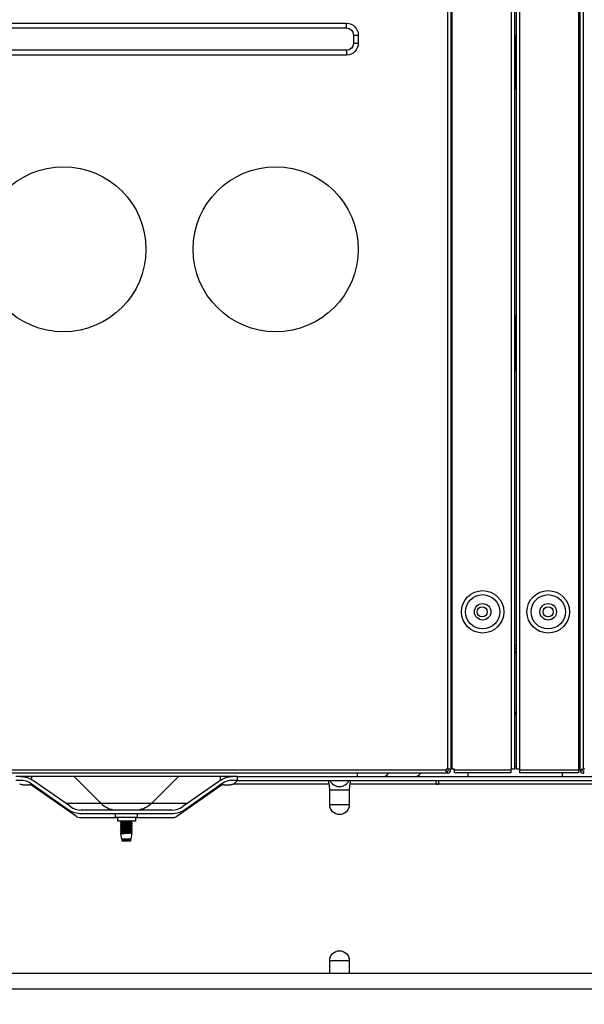
# Model space of a CAD drawing. Units: inches. Extents: x -1250 to 10414, y 0 to 8319.
# Drawn here: x 3959 to 4198, y 4018 to 4436 of the extents above; entities that cross this region are included whole.
import ezdxf

# ---------------------------------------------------------------- set-up
doc = ezdxf.new("R2010")
doc.units = ezdxf.units.IN
doc.header["$MEASUREMENT"] = 0
doc.header["$PDMODE"] = 34
doc.header["$PDSIZE"] = 50
doc.layers.add('LG-PRODUCT', color=3, linetype='Continuous')
doc.styles.add('GHS', font='Dotum.ttf')
doc.dimstyles.new('LG_DIM', dxfattribs={"dimtxt": 50, "dimasz": 40, "dimexe": 5, "dimexo": 20, "dimgap": 20, "dimtad": 1, "dimdec": 0, "dimzin": 0, "dimdsep": 46, "dimtxsty": 'GHS', "dimcen": 0.09, "dimclrd": 7, "dimclre": 7, "dimadec": 0, "dimazin": 0, "dimtfac": 1, "dimtdec": 0, "dimtofl": 0, "dimtmove": 0, "dimatfit": 0, "dimfxl": 30, "dimtolj": 1, "dimtzin": 0, "dimarcsym": 0})

# ---------------------------------------------------------------- blocks, each defined once
blk = doc.blocks.new('*D65')
at = {"color": 7, "lineweight": -2, "transparency": 16777216}
for p, q in [((3548.92, 4004.57), (3548.92, 3776.47)), ((4788.92, 4004.57), (4788.92, 3776.47)), ((3588.92, 3781.47), (4748.92, 3781.47))]:
    blk.add_line(p, q, dxfattribs=at)
at = {"color": 7, "transparency": 16777216}
for points in [[(3588.92, 3788.14), (3588.92, 3774.81), (3548.92, 3781.47)], [(4748.92, 3788.14), (4748.92, 3774.81), (4788.92, 3781.47)]]:
    blk.add_solid(points, dxfattribs=at)
at = {"layer": 'Defpoints', "color": 0, "transparency": 16777216}
for p in [(3548.92, 4024.57), (4788.92, 4024.57), (4788.92, 3781.47)]:
    blk.add_point(p, dxfattribs=at)
at = {"color": 0, "transparency": 16777216, "insert": (4168.92, 3826.51), "char_height": 50, "attachment_point": 5, "style": 'GHS'}
blk.add_mtext('\\A1;1240', dxfattribs=at)
blk = doc.blocks.new('5')
at = {"layer": 'LG-PRODUCT'}
for p, q in [((21611.82, 5926.02), (21611.82, 7497.93)), ((21613.12, 7497.93), (21613.12, 5926.02)), ((21613.62, 7497.93), (21613.62, 5926.02)), ((21638.82, 5926.02), (21638.82, 7497.93)), ((21640.12, 7497.91), (21640.12, 5926.02)), ((21640.92, 5926.02), (21640.92, 7497.93)), ((21642.22, 7497.93), (21642.22, 5926.02)), ((21667.42, 5926.02), (21667.42, 7497.93)), ((21667.92, 5926.02), (21667.92, 7497.93)), ((21669.22, 7497.93), (21669.22, 5926.02)), ((21162.94, 6242.47), (21568.88, 6242.47)), ((21162.94, 6240.47), (21568.88, 6240.47)), ((21568.88, 6240.47), (21568.88, 6242.47)), ((21571.88, 6237.47), (21573.88, 6237.47)), ((21571.88, 6237.47), (21571.88, 6233.97)), ((21573.88, 6237.47), (21573.88, 6233.97)), ((21640.42, 6237.37), (21640.12, 6237.37)), ((21640.42, 6214.37), (21640.42, 6237.37)), ((21571.88, 6233.97), (21573.88, 6233.97)), ((21568.88, 6230.97), (21162.94, 6230.97)), ((21568.88, 6228.97), (21162.94, 6228.97)), ((21568.88, 6230.97), (21568.88, 6228.97)), ((21640.12, 6214.37), (21640.42, 6214.37)), ((21640.92, 6118.39), (21640.42, 6118.39)), ((21640.42, 6118.39), (21640.42, 6095.39)), ((21640.42, 6095.39), (21640.92, 6095.39)), ((21640.12, 5978.64), (21640.92, 5978.64)), ((21640.92, 5977.22), (21640.12, 5977.22)), ((21640.12, 5976.1), (21640.92, 5976.1)), ((21640.92, 5975.39), (21640.12, 5975.39)), ((21640.12, 5950.23), (21640.92, 5950.23)), ((21640.92, 5949.52), (21640.12, 5949.52)), ((21640.12, 5949.31), (21640.92, 5949.31)), ((21640.12, 5927.32), (21640.92, 5927.32)), ((21319.87, 5925.72), (21611.12, 5925.72)), ((21611.12, 5924.42), (21319.87, 5924.42)), ((21522.65, 5922.92), (21428.64, 5922.92)), ((21435.55, 5921.55), (21435.55, 5922.92)), ((21464.71, 5911.6), (21453.4, 5922.92)), ((21486.38, 5911.6), (21497.69, 5922.92)), ((21515.54, 5921.42), (21515.54, 5922.92)), ((21522.65, 5922.92), (22120.24, 5922.92)), ((21522.65, 5921.32), (21522.65, 5922.92)), ((21573.39, 5924.42), (21573.39, 5922.92)), ((21611.82, 5926.02), (21611.12, 5926.02)), ((21611.12, 5926.02), (21611.12, 5925.72)), ((21611.12, 5924.42), (21611.12, 5925.72)), ((21611.52, 5925.22), (21611.52, 5924.42)), ((21611.52, 5924.42), (21611.82, 5924.42)), ((21613.12, 5926.02), (21611.82, 5926.02)), ((21613.12, 5925.72), (21613.12, 5926.02)), ((21613.62, 5926.02), (21613.12, 5926.02)), ((21614.62, 5926.02), (21613.62, 5926.02)), ((21614.62, 5925.82), (21614.62, 5926.02)), ((21614.62, 5925.82), (21638.62, 5925.82)), ((21614.62, 5924.52), (21614.62, 5925.82)), ((21638.62, 5924.52), (21614.62, 5924.52)), ((21620.52, 5922.92), (21620.52, 5924.52)), ((21638.82, 5926.02), (21638.62, 5926.02)), ((21638.62, 5926.02), (21638.62, 5925.82)), ((21638.62, 5925.82), (21638.62, 5924.52)), ((21640.12, 5926.02), (21638.82, 5926.02)), ((21642.22, 5926.02), (21640.92, 5926.02)), ((21642.42, 5926.02), (21642.22, 5926.02)), ((21642.42, 5925.82), (21642.42, 5926.02)), ((21642.42, 5925.82), (21667.22, 5925.82)), ((21642.42, 5924.52), (21642.42, 5925.82)), ((21667.22, 5924.52), (21642.42, 5924.52)), ((21660.52, 5922.92), (21660.52, 5924.52)), ((21667.22, 5926.02), (21667.22, 5925.82)), ((21667.22, 5926.02), (21667.42, 5926.02)), ((21667.22, 5925.82), (21667.22, 5924.52)), ((21667.92, 5926.02), (21667.42, 5926.02)), ((21667.92, 5926.02), (21667.92, 5925.72)), ((21667.92, 5926.02), (21669.22, 5926.02)), ((21668.72, 5925.72), (21668.72, 5926.02)), ((21669.92, 5926.02), (21669.22, 5926.02)), ((21669.52, 5925.22), (21669.22, 5925.22)), ((21669.22, 5924.42), (21669.52, 5924.42)), ((21669.52, 5924.42), (21669.52, 5925.22)), ((21430.61, 5921.32), (21428.64, 5921.32)), ((21431.64, 5919.42), (21434.21, 5919.42)), ((21450.93, 5908.85), (21435.2, 5919.87)), ((21435.55, 5919.1), (21435.55, 5919.63)), ((21454.37, 5905.96), (21435.93, 5918.87)), ((21451.85, 5910.17), (21436.12, 5921.18)), ((21515.37, 5918.87), (21496.93, 5905.96)), ((21515.17, 5921.18), (21499.44, 5910.17)), ((21516.09, 5919.87), (21500.36, 5908.85)), ((21515.54, 5918.99), (21515.54, 5919.48)), ((21517.09, 5919.42), (21519.65, 5919.42)), ((21522.65, 5921.32), (21520.68, 5921.32)), ((21561.53, 5919.72), (21520.96, 5919.72)), ((21522.65, 5921.32), (22120.24, 5921.32)), ((21606.93, 5919.72), (21570.33, 5919.72)), ((21606.93, 5919.81), (21606.93, 5921.32)), ((21606.93, 5919.81), (21607.93, 5919.81)), ((21606.93, 5919.52), (21606.93, 5919.81)), ((21607.93, 5919.52), (21606.93, 5919.52)), ((21607.93, 5921.32), (21607.93, 5919.81)), ((21607.93, 5919.52), (21607.93, 5919.81)), ((21710.71, 5919.72), (21607.93, 5919.72)), ((21561.79, 5910.92), (21561.79, 5917.32)), ((21561.79, 5917.32), (21570.07, 5917.32)), ((21570.07, 5917.32), (21570.07, 5910.92)), ((21446.25, 5911.65), (21446.95, 5911.65)), ((21449.74, 5911.65), (21464.67, 5911.65)), ((21464.71, 5911.6), (21486.38, 5911.6)), ((21486.42, 5911.65), (21501.56, 5911.65)), ((21504.35, 5911.65), (21505.05, 5911.65)), ((21570.07, 5910.92), (21561.79, 5910.92)), ((21451.13, 5908.72), (21450.43, 5908.72)), ((21494.86, 5908.72), (21456.44, 5908.72)), ((21494.86, 5907.12), (21456.44, 5907.12)), ((21470.85, 5907.12), (21470.85, 5905.72)), ((21470.85, 5905.72), (21480.25, 5905.72)), ((21471.74, 5905.72), (21471.74, 5904.12)), ((21479.54, 5904.12), (21479.54, 5905.72)), ((21480.25, 5905.72), (21480.25, 5907.12)), ((21500.86, 5908.72), (21500.16, 5908.72)), ((21471.74, 5905.42), (21456.09, 5905.42)), ((21471.74, 5904.12), (21479.54, 5904.12)), ((21473.05, 5903.46), (21473.05, 5903.32)), ((21473.05, 5902.66), (21473.05, 5902.52)), ((21473.05, 5901.86), (21473.05, 5901.72)), ((21473.45, 5903.89), (21473.45, 5903.69)), ((21473.45, 5903.09), (21473.45, 5902.89)), ((21473.45, 5902.29), (21473.45, 5902.09)), ((21473.45, 5901.49), (21473.45, 5901.29)), ((21477.65, 5904.09), (21477.65, 5904.12)), ((21477.65, 5903.29), (21477.65, 5903.48)), ((21477.65, 5902.49), (21477.65, 5902.68)), ((21477.65, 5901.69), (21477.65, 5901.88)), ((21478.05, 5903.72), (21478.05, 5903.86)), ((21478.05, 5902.92), (21478.05, 5903.06)), ((21478.05, 5902.12), (21478.05, 5902.26)), ((21478.05, 5901.32), (21478.05, 5901.46)), ((21495.21, 5905.42), (21479.54, 5905.42)), ((21473.05, 5901.06), (21473.05, 5900.92)), ((21473.05, 5900.26), (21473.05, 5900.12)), ((21473.05, 5899.46), (21473.05, 5899.32)), ((21473.13, 5898.7), (21473.53, 5896.38)), ((21473.45, 5900.69), (21473.45, 5900.49)), ((21473.45, 5899.89), (21473.45, 5899.7)), ((21473.45, 5899.09), (21473.45, 5898.9)), ((21477.56, 5896.38), (21478.02, 5899.07)), ((21477.65, 5900.89), (21477.65, 5901.08)), ((21477.65, 5900.09), (21477.65, 5900.28)), ((21477.65, 5899.29), (21477.65, 5899.48)), ((21478.05, 5900.52), (21478.05, 5900.66)), ((21478.05, 5899.72), (21478.05, 5899.86)), ((21477.56, 5896.38), (21473.53, 5896.38)), ((21473.58, 5896.38), (21473.66, 5896.13)), ((21473.66, 5896.13), (21473.66, 5895.62)), ((21477.44, 5896.13), (21473.66, 5896.13)), ((21473.66, 5895.62), (21477.44, 5895.62)), ((21477.44, 5896.13), (21477.51, 5896.38)), ((21477.44, 5895.62), (21477.44, 5896.13)), ((21561.79, 5839.53), (21561.79, 5844.93)), ((21561.79, 5844.93), (21570.07, 5844.93)), ((21570.07, 5844.93), (21570.07, 5839.53)), ((21340.57, 5839.53), (21940.47, 5839.53)), ((21338.57, 5832.93), (21942.47, 5832.93))]:
    blk.add_line(p, q, dxfattribs=at)
for centre, radius in [((21448.89, 6146.58), 34.99), ((21538.88, 6146.58), 34.99), ((21626.62, 5992.81), 9), ((21654.42, 5992.81), 9), ((21626.62, 5992.81), 7.27), ((21654.42, 5992.81), 7.27), ((21626.62, 5992.81), 3.5), ((21626.42, 5992.81), 2.15), ((21654.42, 5992.81), 3.5), ((21654.42, 5992.81), 2.15)]:
    blk.add_circle(centre, radius, dxfattribs=at)
at = {"layer": 'LG-PRODUCT', "extrusion": (0, 0, -1)}
for centre, radius, start, end in [((-21568.88, 6237.47), 5, 90, 180), ((-21568.88, 6237.47), 3, 90, 180), ((-21568.88, 6233.97), 5, 180, 270), ((-21568.88, 6233.97), 3, 180, 270), ((-21430.61, 5913.32), 9.6, 90, 125), ((-21520.68, 5913.32), 9.6, 55, 90), ((-21611.52, 5926.02), 0.8, 180, 270), ((-21669.22, 5925.72), 0.5, 270, 0), ((-21431.64, 5922.42), 3, 270, 295.8419), ((-21519.65, 5922.42), 3, 244.1581, 270), ((-21479.31, 5918.67), 10, 225, 264.6336), ((-21565.93, 5910.92), 4.14, 180, 0), ((-21456.44, 5916.72), 9.6, 270, 305), ((-21456.09, 5908.42), 3, 270, 305), ((-21494.86, 5916.72), 9.6, 235, 270), ((-21495.21, 5908.42), 3, 234.9999, 270), ((-21565.93, 5844.93), 4.14, 0, 180)]:
    blk.add_arc(centre, radius, start, end, dxfattribs=at)
at = {"layer": 'LG-PRODUCT'}
for centre, radius, start, end in [((21611.82, 5925.72), 1.3, 270, 0), ((21669.22, 5925.72), 1.3, 180, 270), ((21430.61, 5913.32), 8, 55, 90), ((21434.21, 5916.42), 3, 55, 90), ((21517.09, 5916.42), 3, 90, 125), ((21520.68, 5913.32), 8, 90, 125), ((21565.93, 5923.32), 4.6, 205.7715, 334.2285), ((21456.44, 5916.72), 8, 235, 270), ((21471.78, 5918.67), 10, 225, 264.6336), ((21494.86, 5916.72), 8, 270, 305)]:
    blk.add_arc(centre, radius, start, end, dxfattribs=at)
for centre in [(21584.42, 5927.32), (21598.04, 5927.32)]:
    blk.add_ellipse(centre, major_axis=(0, -4.4), ratio=0.707105, start_param=0, end_param=0.851171, dxfattribs=at)
for points, knots in [([(21522.44, 5921.32), (21522.44, 5921.32), (21522.43, 5921.29), (21522.39, 5921.19), (21522.36, 5921.11), (21522.26, 5920.93), (21522.2, 5920.82), (21522.04, 5920.6), (21521.94, 5920.47), (21521.68, 5920.2), (21521.51, 5920.05), (21521.2, 5919.84), (21521.08, 5919.78), (21520.96, 5919.72)], [0, 0, 0, 0, 0.161088, 0.161088, 0.322274, 0.322274, 0.481936, 0.481936, 0.643664, 0.643664, 0.86867, 0.86867, 1, 1, 1, 1]), ([(21561.53, 5919.72), (21561.51, 5919.85), (21561.49, 5919.99), (21561.46, 5920.29), (21561.45, 5920.46), (21561.44, 5920.75), (21561.44, 5920.88), (21561.45, 5921.1), (21561.46, 5921.18), (21561.48, 5921.29), (21561.5, 5921.32), (21561.53, 5921.32)], [0, 0, 0, 0, 0.163607, 0.163607, 0.374747, 0.374747, 0.586012, 0.586012, 0.797559, 0.797559, 1, 1, 1, 1]), ([(21561.79, 5917.32), (21561.79, 5917.72), (21561.76, 5918.12), (21561.66, 5918.92), (21561.59, 5919.32), (21561.53, 5919.72)], [0, 0, 0, 0, 0.5, 0.5, 1, 1, 1, 1]), ([(21570.33, 5919.72), (21570.27, 5919.32), (21570.2, 5918.92), (21570.1, 5918.12), (21570.07, 5917.72), (21570.07, 5917.32)], [0, 0, 0, 0, 0.5, 0.5, 1, 1, 1, 1]), ([(21570.33, 5921.32), (21570.35, 5921.32), (21570.37, 5921.3), (21570.4, 5921.22), (21570.41, 5921.15), (21570.42, 5920.95), (21570.42, 5920.83), (21570.41, 5920.54), (21570.4, 5920.38), (21570.38, 5920.05), (21570.36, 5919.88), (21570.33, 5919.72)], [0, 0, 0, 0, 0.163607, 0.163607, 0.374747, 0.374747, 0.586012, 0.586012, 0.797559, 0.797559, 1, 1, 1, 1]), ([(21473.05, 5900.92), (21473.04, 5900.92), (21473.05, 5900.93), (21473.11, 5900.95), (21473.19, 5900.97), (21473.45, 5901), (21473.62, 5901.01), (21474.02, 5901.04), (21474.26, 5901.05), (21474.77, 5901.08), (21475.05, 5901.1), (21475.61, 5901.12), (21475.9, 5901.14), (21476.44, 5901.17), (21476.7, 5901.18), (21477.17, 5901.21), (21477.38, 5901.22), (21477.71, 5901.25), (21477.85, 5901.27), (21478.01, 5901.3), (21478.05, 5901.31), (21478.05, 5901.32)], [0, 0, 0, 0, 0.047337, 0.047337, 0.154249, 0.154249, 0.261187, 0.261187, 0.368098, 0.368098, 0.475043, 0.475043, 0.581952, 0.581952, 0.688883, 0.688883, 0.795803, 0.795803, 0.902721, 0.902721, 1, 1, 1, 1]), ([(21478.05, 5903.86), (21478.05, 5903.85), (21478.04, 5903.85), (21477.98, 5903.82), (21477.89, 5903.81), (21477.63, 5903.78), (21477.45, 5903.77), (21477.04, 5903.74), (21476.8, 5903.72), (21476.29, 5903.69), (21476.01, 5903.68), (21475.45, 5903.65), (21475.16, 5903.64), (21474.62, 5903.61), (21474.36, 5903.59), (21473.9, 5903.57), (21473.69, 5903.55), (21473.36, 5903.52), (21473.23, 5903.51), (21473.08, 5903.48), (21473.05, 5903.47), (21473.05, 5903.46)], [0, 0, 0, 0, 0.046742, 0.046742, 0.154278, 0.154278, 0.261836, 0.261836, 0.36937, 0.36937, 0.476936, 0.476936, 0.584468, 0.584468, 0.692024, 0.692024, 0.799565, 0.799565, 0.907106, 0.907106, 1, 1, 1, 1]), ([(21473.05, 5903.32), (21473.05, 5903.33), (21473.06, 5903.34), (21473.15, 5903.36), (21473.26, 5903.38), (21473.54, 5903.4), (21473.73, 5903.42), (21474.16, 5903.45), (21474.41, 5903.46), (21474.93, 5903.49), (21475.22, 5903.5), (21475.78, 5903.53), (21476.06, 5903.55), (21476.59, 5903.58), (21476.85, 5903.59), (21477.29, 5903.62), (21477.49, 5903.63), (21477.79, 5903.66), (21477.91, 5903.68), (21478.02, 5903.7), (21478.05, 5903.71), (21478.05, 5903.72)], [0, 0, 0, 0, 0.063408, 0.063408, 0.170898, 0.170898, 0.278393, 0.278393, 0.385874, 0.385874, 0.493382, 0.493382, 0.600859, 0.600859, 0.708371, 0.708371, 0.815854, 0.815854, 0.923348, 0.923348, 1, 1, 1, 1]), ([(21478.05, 5903.06), (21478.05, 5903.05), (21478.01, 5903.03), (21477.87, 5903.01), (21477.74, 5902.99), (21477.42, 5902.97), (21477.21, 5902.95), (21476.76, 5902.92), (21476.5, 5902.91), (21475.96, 5902.88), (21475.67, 5902.87), (21475.11, 5902.84), (21474.83, 5902.82), (21474.32, 5902.79), (21474.07, 5902.78), (21473.66, 5902.75), (21473.48, 5902.73), (21473.21, 5902.71), (21473.12, 5902.69), (21473.06, 5902.67), (21473.05, 5902.67), (21473.05, 5902.66)], [0, 0, 0, 0, 0.09055, 0.09055, 0.198649, 0.198649, 0.306728, 0.306728, 0.414811, 0.414811, 0.522899, 0.522899, 0.630967, 0.630967, 0.739077, 0.739077, 0.847152, 0.847152, 0.955252, 0.955252, 1, 1, 1, 1]), ([(21473.05, 5902.52), (21473.05, 5902.52), (21473.05, 5902.52), (21473.07, 5902.54), (21473.14, 5902.56), (21473.36, 5902.59), (21473.51, 5902.6), (21473.89, 5902.63), (21474.12, 5902.64), (21474.61, 5902.67), (21474.88, 5902.69), (21475.44, 5902.71), (21475.73, 5902.73), (21476.28, 5902.76), (21476.55, 5902.77), (21477.03, 5902.8), (21477.26, 5902.82), (21477.62, 5902.84), (21477.77, 5902.86), (21477.97, 5902.89), (21478.03, 5902.9), (21478.04, 5902.91)], [0, 0, 0, 0, 0.027184, 0.027184, 0.135804, 0.135804, 0.244465, 0.244465, 0.353091, 0.353091, 0.461743, 0.461743, 0.570368, 0.570368, 0.679, 0.679, 0.787644, 0.787644, 0.896269, 0.896269, 1, 1, 1, 1]), ([(21478.05, 5902.26), (21478.05, 5902.26), (21478.04, 5902.25), (21478.02, 5902.23), (21477.95, 5902.22), (21477.72, 5902.19), (21477.56, 5902.18), (21477.18, 5902.15), (21476.95, 5902.13), (21476.45, 5902.1), (21476.17, 5902.09), (21475.62, 5902.06), (21475.33, 5902.05), (21474.78, 5902.02), (21474.51, 5902), (21474.03, 5901.98), (21473.81, 5901.96), (21473.45, 5901.93), (21473.31, 5901.92), (21473.11, 5901.89), (21473.05, 5901.88), (21473.05, 5901.86), (21473.05, 5901.86), (21473.05, 5901.86)], [0, 0, 0, 0, 0.025121, 0.025121, 0.13265, 0.13265, 0.240217, 0.240217, 0.347751, 0.347751, 0.455312, 0.455312, 0.562845, 0.562845, 0.670387, 0.670387, 0.777937, 0.777937, 0.88547, 0.88547, 0.993032, 0.993032, 1, 1, 1, 1]), ([(21473.05, 5901.72), (21473.05, 5901.73), (21473.08, 5901.74), (21473.21, 5901.77), (21473.33, 5901.78), (21473.65, 5901.81), (21473.85, 5901.83), (21474.31, 5901.86), (21474.56, 5901.87), (21475.1, 5901.9), (21475.39, 5901.91), (21475.95, 5901.94), (21476.23, 5901.96), (21476.75, 5901.99), (21476.99, 5902), (21477.41, 5902.03), (21477.59, 5902.04), (21477.87, 5902.07), (21477.96, 5902.09), (21478.03, 5902.11), (21478.05, 5902.11), (21478.05, 5902.12)], [0, 0, 0, 0, 0.08545, 0.08545, 0.192954, 0.192954, 0.300442, 0.300442, 0.407931, 0.407931, 0.515429, 0.515429, 0.622905, 0.622905, 0.730423, 0.730423, 0.837906, 0.837906, 0.945411, 0.945411, 1, 1, 1, 1]), ([(21478.05, 5901.46), (21478.05, 5901.45), (21478.03, 5901.44), (21477.93, 5901.42), (21477.82, 5901.4), (21477.53, 5901.37), (21477.34, 5901.36), (21476.9, 5901.33), (21476.65, 5901.31), (21476.13, 5901.29), (21475.84, 5901.27), (21475.28, 5901.25), (21475, 5901.23), (21474.47, 5901.2), (21474.21, 5901.19), (21473.78, 5901.16), (21473.58, 5901.14), (21473.28, 5901.11), (21473.17, 5901.1), (21473.07, 5901.08), (21473.05, 5901.07), (21473.05, 5901.06)], [0, 0, 0, 0, 0.068563, 0.068563, 0.176832, 0.176832, 0.285102, 0.285102, 0.393361, 0.393361, 0.501644, 0.501644, 0.609897, 0.609897, 0.718188, 0.718188, 0.826448, 0.826448, 0.934721, 0.934721, 1, 1, 1, 1]), ([(21473.45, 5903.88), (21473.45, 5903.88), (21473.45, 5903.88), (21473.44, 5903.9), (21473.47, 5903.91), (21473.61, 5903.94), (21473.72, 5903.96), (21474, 5903.98), (21474.17, 5904), (21474.56, 5904.03), (21474.78, 5904.04), (21475.24, 5904.07), (21475.48, 5904.08), (21475.82, 5904.11), (21475.93, 5904.11), (21476.03, 5904.12)], [0, 0, 0, 0, 0.004484, 0.004484, 0.186975, 0.186975, 0.36953, 0.36953, 0.552037, 0.552037, 0.734559, 0.734559, 0.917082, 0.917082, 1, 1, 1, 1]), ([(21473.45, 5903.09), (21473.45, 5903.1), (21473.46, 5903.1), (21473.51, 5903.13), (21473.59, 5903.14), (21473.81, 5903.17), (21473.96, 5903.18), (21474.31, 5903.21), (21474.52, 5903.23), (21474.95, 5903.25), (21475.19, 5903.27), (21475.66, 5903.3), (21475.9, 5903.31), (21476.35, 5903.34), (21476.57, 5903.35), (21476.95, 5903.38), (21477.12, 5903.4), (21477.4, 5903.43), (21477.5, 5903.44), (21477.59, 5903.46), (21477.61, 5903.46), (21477.62, 5903.47)], [0, 0, 0, 0, 0.053397, 0.053397, 0.166624, 0.166624, 0.279873, 0.279873, 0.393093, 0.393093, 0.506354, 0.506354, 0.619571, 0.619571, 0.732823, 0.732823, 0.846051, 0.846051, 0.959284, 0.959284, 1, 1, 1, 1]), ([(21477.65, 5903.29), (21477.65, 5903.28), (21477.61, 5903.26), (21477.46, 5903.23), (21477.34, 5903.22), (21477.05, 5903.19), (21476.87, 5903.18), (21476.47, 5903.15), (21476.25, 5903.13), (21475.79, 5903.1), (21475.55, 5903.09), (21475.08, 5903.06), (21474.85, 5903.04), (21474.42, 5903.02), (21474.23, 5903), (21473.89, 5902.97), (21473.75, 5902.96), (21473.55, 5902.93), (21473.48, 5902.92), (21473.45, 5902.9), (21473.45, 5902.9), (21473.45, 5902.89)], [0, 0, 0, 0, 0.106244, 0.106244, 0.215007, 0.215007, 0.323734, 0.323734, 0.432477, 0.432477, 0.541209, 0.541209, 0.649931, 0.649931, 0.758691, 0.758691, 0.867414, 0.867414, 0.976175, 0.976175, 1, 1, 1, 1]), ([(21473.45, 5902.29), (21473.45, 5902.29), (21473.45, 5902.29), (21473.45, 5902.31), (21473.5, 5902.32), (21473.66, 5902.35), (21473.79, 5902.36), (21474.09, 5902.39), (21474.27, 5902.41), (21474.68, 5902.44), (21474.9, 5902.45), (21475.37, 5902.48), (21475.61, 5902.49), (21476.07, 5902.52), (21476.3, 5902.54), (21476.72, 5902.57), (21476.92, 5902.58), (21477.24, 5902.61), (21477.37, 5902.62), (21477.56, 5902.65), (21477.62, 5902.67), (21477.64, 5902.68), (21477.64, 5902.68), (21477.64, 5902.68)], [0, 0, 0, 0, 0.016875, 0.016875, 0.125595, 0.125595, 0.234365, 0.234365, 0.343093, 0.343093, 0.451843, 0.451843, 0.560574, 0.560574, 0.669304, 0.669304, 0.77806, 0.77806, 0.886786, 0.886786, 0.99555, 0.99555, 1, 1, 1, 1]), ([(21473.45, 5901.49), (21473.45, 5901.5), (21473.46, 5901.51), (21473.55, 5901.53), (21473.64, 5901.55), (21473.89, 5901.58), (21474.05, 5901.59), (21474.42, 5901.62), (21474.63, 5901.63), (21475.08, 5901.66), (21475.32, 5901.68), (21475.79, 5901.7), (21476.03, 5901.72), (21476.47, 5901.75), (21476.68, 5901.76), (21477.05, 5901.79), (21477.21, 5901.81), (21477.46, 5901.83), (21477.55, 5901.85), (21477.61, 5901.87), (21477.62, 5901.87), (21477.63, 5901.87)], [0, 0, 0, 0, 0.073806, 0.073806, 0.186201, 0.186201, 0.298592, 0.298592, 0.410972, 0.410972, 0.523377, 0.523377, 0.635748, 0.635748, 0.748166, 0.748166, 0.860544, 0.860544, 0.972942, 0.972942, 1, 1, 1, 1]), ([(21477.65, 5901.69), (21477.65, 5901.68), (21477.62, 5901.67), (21477.51, 5901.64), (21477.41, 5901.63), (21477.14, 5901.6), (21476.97, 5901.58), (21476.59, 5901.55), (21476.37, 5901.54), (21475.92, 5901.51), (21475.68, 5901.5), (21475.21, 5901.47), (21474.97, 5901.45), (21474.53, 5901.42), (21474.33, 5901.41), (21473.98, 5901.38), (21473.83, 5901.37), (21473.6, 5901.34), (21473.52, 5901.32), (21473.46, 5901.31), (21473.45, 5901.3), (21473.45, 5901.29)], [0, 0, 0, 0, 0.086747, 0.086747, 0.195641, 0.195641, 0.304517, 0.304517, 0.413393, 0.413393, 0.52228, 0.52228, 0.63114, 0.63114, 0.74005, 0.74005, 0.848918, 0.848918, 0.957813, 0.957813, 1, 1, 1, 1]), ([(21477.65, 5904.09), (21477.65, 5904.08), (21477.63, 5904.07), (21477.56, 5904.05), (21477.48, 5904.03), (21477.24, 5904.01), (21477.08, 5903.99), (21476.72, 5903.96), (21476.52, 5903.95), (21476.08, 5903.92), (21475.84, 5903.91), (21475.37, 5903.88), (21475.13, 5903.86), (21474.68, 5903.83), (21474.47, 5903.82), (21474.09, 5903.79), (21473.92, 5903.78), (21473.66, 5903.75), (21473.57, 5903.73), (21473.5, 5903.72), (21473.49, 5903.71), (21473.48, 5903.71)], [0, 0, 0, 0, 0.064974, 0.064974, 0.17907, 0.17907, 0.293176, 0.293176, 0.407261, 0.407261, 0.521381, 0.521381, 0.635461, 0.635461, 0.749583, 0.749583, 0.863672, 0.863672, 0.977773, 0.977773, 1, 1, 1, 1]), ([(21477.65, 5902.49), (21477.65, 5902.48), (21477.64, 5902.48), (21477.6, 5902.46), (21477.53, 5902.44), (21477.31, 5902.41), (21477.17, 5902.4), (21476.83, 5902.37), (21476.63, 5902.36), (21476.2, 5902.33), (21475.97, 5902.31), (21475.5, 5902.29), (21475.26, 5902.27), (21474.8, 5902.24), (21474.58, 5902.23), (21474.19, 5902.2), (21474.01, 5902.19), (21473.73, 5902.16), (21473.62, 5902.14), (21473.52, 5902.12), (21473.49, 5902.12), (21473.48, 5902.11)], [0, 0, 0, 0, 0.043762, 0.043762, 0.157522, 0.157522, 0.271315, 0.271315, 0.385073, 0.385073, 0.498872, 0.498872, 0.612627, 0.612627, 0.726411, 0.726411, 0.840181, 0.840181, 0.953947, 0.953947, 1, 1, 1, 1]), ([(21473.05, 5899.31), (21473.04, 5899.32), (21473.05, 5899.34), (21473.15, 5899.36), (21473.26, 5899.38), (21473.55, 5899.4), (21473.73, 5899.42), (21474.16, 5899.45), (21474.41, 5899.46), (21474.94, 5899.49), (21475.22, 5899.5), (21475.78, 5899.53), (21476.07, 5899.55), (21476.6, 5899.58), (21476.85, 5899.59), (21477.3, 5899.62), (21477.49, 5899.63), (21477.8, 5899.66), (21477.91, 5899.68), (21478.02, 5899.7), (21478.05, 5899.71), (21478.05, 5899.72)], [0, 0, 0, 0, 0.079354, 0.079354, 0.185071, 0.185071, 0.290792, 0.290792, 0.3965, 0.3965, 0.502233, 0.502233, 0.607937, 0.607937, 0.713675, 0.713675, 0.819384, 0.819384, 0.925105, 0.925105, 1, 1, 1, 1]), ([(21478.04, 5900.67), (21478.04, 5900.66), (21478.05, 5900.66), (21478.04, 5900.64), (21477.99, 5900.63), (21477.8, 5900.6), (21477.66, 5900.58), (21477.3, 5900.56), (21477.09, 5900.54), (21476.61, 5900.51), (21476.34, 5900.5), (21475.79, 5900.47), (21475.5, 5900.46), (21474.95, 5900.43), (21474.67, 5900.41), (21474.17, 5900.38), (21473.94, 5900.37), (21473.55, 5900.34), (21473.39, 5900.33), (21473.16, 5900.3), (21473.08, 5900.28), (21473.05, 5900.27), (21473.05, 5900.26), (21473.05, 5900.26)], [0, 0, 0, 0, 0.01858, 0.01858, 0.124476, 0.124476, 0.230413, 0.230413, 0.336316, 0.336316, 0.442235, 0.442235, 0.548141, 0.548141, 0.654042, 0.654042, 0.75997, 0.75997, 0.86587, 0.86587, 0.971804, 0.971804, 1, 1, 1, 1]), ([(21473.08, 5900.1), (21473.06, 5900.11), (21473.05, 5900.11), (21473.05, 5900.13), (21473.09, 5900.15), (21473.28, 5900.18), (21473.42, 5900.19), (21473.77, 5900.22), (21473.98, 5900.24), (21474.46, 5900.27), (21474.72, 5900.28), (21475.27, 5900.31), (21475.56, 5900.32), (21476.12, 5900.35), (21476.39, 5900.37), (21476.9, 5900.39), (21477.13, 5900.41), (21477.52, 5900.44), (21477.69, 5900.45), (21477.93, 5900.48), (21478, 5900.49), (21478.04, 5900.51), (21478.05, 5900.52), (21478.05, 5900.52)], [0, 0, 0, 0, 0.049514, 0.049514, 0.151668, 0.151668, 0.253858, 0.253858, 0.356018, 0.356018, 0.458192, 0.458192, 0.560355, 0.560355, 0.662512, 0.662512, 0.764697, 0.764697, 0.866855, 0.866855, 0.969043, 0.969043, 1, 1, 1, 1]), ([(21478.05, 5899.86), (21478.05, 5899.85), (21478.04, 5899.85), (21477.98, 5899.82), (21477.89, 5899.81), (21477.63, 5899.78), (21477.46, 5899.77), (21477.05, 5899.74), (21476.8, 5899.72), (21476.29, 5899.7), (21476.01, 5899.68), (21475.45, 5899.65), (21475.17, 5899.64), (21474.63, 5899.61), (21474.36, 5899.6), (21473.9, 5899.57), (21473.69, 5899.55), (21473.36, 5899.52), (21473.24, 5899.51), (21473.09, 5899.48), (21473.06, 5899.47), (21473.05, 5899.46)], [0, 0, 0, 0, 0.046522, 0.046522, 0.155184, 0.155184, 0.26387, 0.26387, 0.37253, 0.37253, 0.481223, 0.481223, 0.589882, 0.589882, 0.698564, 0.698564, 0.807232, 0.807232, 0.915899, 0.915899, 1, 1, 1, 1]), ([(21473.15, 5898.72), (21473.15, 5898.72), (21473.15, 5898.72), (21473.19, 5898.74), (21473.27, 5898.75), (21473.51, 5898.78), (21473.68, 5898.79), (21474.07, 5898.82), (21474.3, 5898.83), (21474.79, 5898.85), (21475.06, 5898.87), (21475.61, 5898.89), (21475.89, 5898.91), (21476.42, 5898.93), (21476.67, 5898.94), (21477.13, 5898.97), (21477.34, 5898.99), (21477.68, 5899.01), (21477.81, 5899.02), (21477.98, 5899.05), (21478.02, 5899.06), (21478.02, 5899.07)], [0, 0, 0, 0, 0.004544, 0.004544, 0.114615, 0.114615, 0.225455, 0.225455, 0.336357, 0.336357, 0.447616, 0.447616, 0.559373, 0.559373, 0.670976, 0.670976, 0.783428, 0.783428, 0.895659, 0.895659, 1, 1, 1, 1]), ([(21473.45, 5900.69), (21473.44, 5900.69), (21473.45, 5900.7), (21473.47, 5900.72), (21473.53, 5900.73), (21473.73, 5900.76), (21473.86, 5900.77), (21474.19, 5900.8), (21474.38, 5900.82), (21474.8, 5900.85), (21475.03, 5900.86), (21475.5, 5900.89), (21475.74, 5900.9), (21476.2, 5900.93), (21476.42, 5900.95), (21476.83, 5900.97), (21477.01, 5900.99), (21477.31, 5901.02), (21477.43, 5901.03), (21477.58, 5901.06), (21477.62, 5901.07), (21477.64, 5901.08)], [0, 0, 0, 0, 0.036281, 0.036281, 0.145543, 0.145543, 0.25485, 0.25485, 0.364116, 0.364116, 0.473416, 0.473416, 0.582681, 0.582681, 0.691962, 0.691962, 0.801246, 0.801246, 0.910514, 0.910514, 1, 1, 1, 1]), ([(21473.45, 5899.89), (21473.45, 5899.9), (21473.47, 5899.91), (21473.6, 5899.94), (21473.7, 5899.96), (21473.98, 5899.98), (21474.15, 5900), (21474.53, 5900.03), (21474.75, 5900.04), (21475.21, 5900.07), (21475.45, 5900.08), (21475.92, 5900.11), (21476.15, 5900.13), (21476.58, 5900.16), (21476.79, 5900.17), (21477.14, 5900.2), (21477.28, 5900.21), (21477.51, 5900.24), (21477.58, 5900.26), (21477.63, 5900.27), (21477.63, 5900.27), (21477.63, 5900.28)], [0, 0, 0, 0, 0.093272, 0.093272, 0.204748, 0.204748, 0.316199, 0.316199, 0.427656, 0.427656, 0.539117, 0.539117, 0.650556, 0.650556, 0.762044, 0.762044, 0.873488, 0.873488, 0.984964, 0.984964, 1, 1, 1, 1]), ([(21477.65, 5900.09), (21477.65, 5900.08), (21477.63, 5900.07), (21477.55, 5900.05), (21477.46, 5900.03), (21477.22, 5900.01), (21477.06, 5899.99), (21476.7, 5899.96), (21476.49, 5899.95), (21476.05, 5899.92), (21475.81, 5899.91), (21475.34, 5899.88), (21475.1, 5899.86), (21474.65, 5899.83), (21474.44, 5899.82), (21474.07, 5899.79), (21473.9, 5899.78), (21473.65, 5899.75), (21473.56, 5899.73), (21473.47, 5899.71), (21473.46, 5899.7), (21473.45, 5899.7)], [0, 0, 0, 0, 0.067301, 0.067301, 0.176532, 0.176532, 0.285767, 0.285767, 0.394986, 0.394986, 0.504234, 0.504234, 0.613446, 0.613446, 0.722702, 0.722702, 0.831922, 0.831922, 0.941158, 0.941158, 1, 1, 1, 1]), ([(21473.45, 5899.09), (21473.45, 5899.1), (21473.45, 5899.1), (21473.5, 5899.12), (21473.58, 5899.14), (21473.8, 5899.17), (21473.94, 5899.18), (21474.29, 5899.21), (21474.49, 5899.22), (21474.92, 5899.25), (21475.16, 5899.27), (21475.63, 5899.29), (21475.87, 5899.31), (21476.32, 5899.34), (21476.54, 5899.35), (21476.93, 5899.38), (21477.1, 5899.4), (21477.38, 5899.43), (21477.49, 5899.44), (21477.59, 5899.46), (21477.62, 5899.47), (21477.63, 5899.48)], [0, 0, 0, 0, 0.047297, 0.047297, 0.158537, 0.158537, 0.269804, 0.269804, 0.38104, 0.38104, 0.492316, 0.492316, 0.603548, 0.603548, 0.714812, 0.714812, 0.826058, 0.826058, 0.937304, 0.937304, 1, 1, 1, 1]), ([(21477.64, 5899.3), (21477.65, 5899.29), (21477.65, 5899.29), (21477.64, 5899.27), (21477.6, 5899.26), (21477.44, 5899.23), (21477.32, 5899.22), (21477.03, 5899.19), (21476.84, 5899.17), (21476.44, 5899.14), (21476.22, 5899.13), (21475.76, 5899.1), (21475.52, 5899.09), (21475.05, 5899.06), (21474.82, 5899.04), (21474.4, 5899.02), (21474.2, 5899), (21473.87, 5898.97), (21473.74, 5898.96), (21473.55, 5898.93), (21473.49, 5898.92), (21473.46, 5898.91)], [0, 0, 0, 0, 0.015957, 0.015957, 0.126573, 0.126573, 0.237237, 0.237237, 0.34786, 0.34786, 0.458504, 0.458504, 0.569132, 0.569132, 0.679754, 0.679754, 0.790409, 0.790409, 0.901029, 0.901029, 1, 1, 1, 1]), ([(21477.65, 5900.89), (21477.65, 5900.89), (21477.64, 5900.88), (21477.62, 5900.87), (21477.57, 5900.85), (21477.38, 5900.82), (21477.25, 5900.81), (21476.93, 5900.78), (21476.74, 5900.77), (21476.32, 5900.74), (21476.09, 5900.72), (21475.63, 5900.69), (21475.39, 5900.68), (21474.92, 5900.65), (21474.7, 5900.64), (21474.29, 5900.61), (21474.1, 5900.59), (21473.8, 5900.56), (21473.67, 5900.55), (21473.53, 5900.53), (21473.5, 5900.52), (21473.47, 5900.51)], [0, 0, 0, 0, 0.023144, 0.023144, 0.136306, 0.136306, 0.249517, 0.249517, 0.362685, 0.362685, 0.475885, 0.475885, 0.589053, 0.589053, 0.702231, 0.702231, 0.815421, 0.815421, 0.928589, 0.928589, 1, 1, 1, 1])]:
    blk.add_open_spline(points, degree=3, knots=knots, dxfattribs=at)
for points in [[(21473.04, 5904.12), (21473.24, 5904), (21473.45, 5903.88)], [(21473.45, 5902.9), (21473.25, 5902.78), (21473.04, 5902.66)], [(21473.04, 5902.52), (21473.24, 5902.4), (21473.45, 5902.29)], [(21473.48, 5903.71), (21473.28, 5903.59), (21473.07, 5903.48)], [(21473.07, 5903.3), (21473.26, 5903.19), (21473.45, 5903.08)], [(21473.48, 5902.11), (21473.28, 5901.99), (21473.07, 5901.88)], [(21473.07, 5901.7), (21473.26, 5901.6), (21473.45, 5901.49)], [(21477.61, 5903.47), (21477.82, 5903.59), (21478.03, 5903.71)], [(21477.62, 5901.87), (21477.83, 5901.99), (21478.03, 5902.11)], [(21477.63, 5901.08), (21477.84, 5901.2), (21478.05, 5901.31)], [(21477.64, 5902.68), (21477.84, 5902.8), (21478.05, 5902.92)], [(21478.04, 5903.87), (21477.84, 5903.98), (21477.65, 5904.1)], [(21478.04, 5903.07), (21477.84, 5903.18), (21477.65, 5903.3)], [(21478.05, 5902.26), (21477.85, 5902.38), (21477.65, 5902.5)], [(21478.03, 5901.47), (21477.84, 5901.58), (21477.65, 5901.7)], [(21473.45, 5901.3), (21473.25, 5901.18), (21473.04, 5901.06)], [(21473.04, 5900.92), (21473.24, 5900.8), (21473.45, 5900.69)], [(21473.45, 5899.7), (21473.25, 5899.58), (21473.04, 5899.46)], [(21473.04, 5899.32), (21473.24, 5899.2), (21473.45, 5899.08)], [(21473.47, 5898.91), (21473.26, 5898.79), (21473.06, 5898.67)], [(21473.48, 5900.51), (21473.27, 5900.39), (21473.07, 5900.27)], [(21473.07, 5900.1), (21473.26, 5900), (21473.45, 5899.89)], [(21477.63, 5900.27), (21477.84, 5900.39), (21478.04, 5900.51)], [(21477.63, 5899.47), (21477.84, 5899.59), (21478.04, 5899.71)], [(21478.05, 5900.66), (21477.85, 5900.78), (21477.65, 5900.9)], [(21478.03, 5899.87), (21477.84, 5899.98), (21477.65, 5900.09)], [(21478.05, 5899.06), (21477.85, 5899.18), (21477.65, 5899.29)]]:
    blk.add_open_spline(points, degree=2, dxfattribs=at)

msp = doc.modelspace()

# ---------------------------------------------------------------- block references
msp.add_blockref('5', (-17471.51, -1808.36))

# ---------------------------------------------------------------- dimensions: what is measured, and where the dimension line sits
dim = msp.add_linear_dim(base=(4788.92, 3781.47), p1=(3548.92, 4024.57), p2=(4788.92, 4024.57), dimstyle='LG_DIM')
dim.commit()
dim.dimension.update_dxf_attribs({"geometry": '*D65', "text_midpoint": (4168.92, 3826.51)})

doc.saveas('drawing.dxf')
